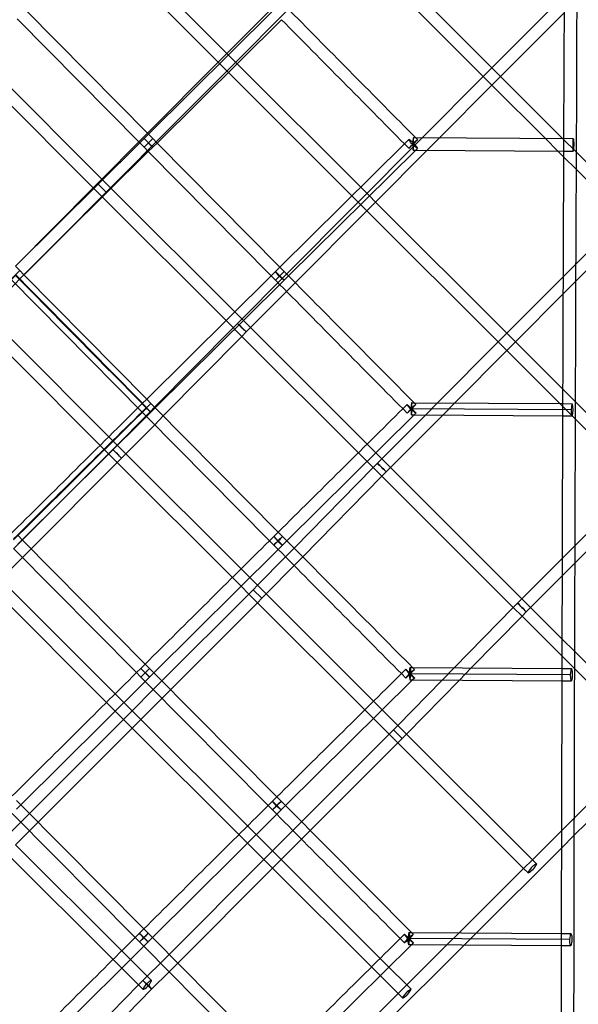
# Model space of a CAD drawing. Units: inches. Extents: x 689 to 1527, y -490 to 333.
# Drawn here: x 1242 to 1278, y 5 to 68 of the extents above; entities that cross this region are included whole.
import ezdxf

# ---------------------------------------------------------------- set-up
doc = ezdxf.new("R2010")
doc.units = ezdxf.units.IN
doc.header["$LTSCALE"] = 500
doc.header["$MEASUREMENT"] = 0
doc.layers.add('Make2D', color=7, linetype='Continuous', true_color=0x000000)

msp = doc.modelspace()

# ---------------------------------------------------------------- linework, layer by layer
at = {"layer": 'Make2D', "color": 18, "lineweight": -3, "true_color": 0x000000}
for p, q in [((1276.8347, 60.8355), (1276.9085, 77.0273)), ((1247.392, 74.1137), (1255.2171, 66.2978)), ((1246.8328, 73.5599), (1254.6613, 65.7407)), ((1263.9489, 73.6386), (1272.218, 65.3814)), ((1263.389, 73.0854), (1271.6623, 64.8241)), ((1272.2181, 65.3815), (1276.8751, 70.0472)), ((1242.3149, 69.0847), (1250.1776, 61.1243)), ((1258.1659, 69.0287), (1250.1776, 61.1243)), ((1255.2172, 66.2979), (1258.0546, 69.1413)), ((1276.8701, 68.9281), (1272.775, 64.8254)), ((1249.6185, 60.5706), (1241.7559, 68.5309)), ((1258.7195, 68.4694), (1250.7309, 60.5647)), ((1254.6612, 65.7408), (1255.2172, 66.2979)), ((1255.2171, 66.2978), (1255.8674, 65.6484)), ((1239.3194, 66.1159), (1247.2347, 58.2098)), ((1250.1164, 61.1865), (1254.6612, 65.7408)), ((1254.6613, 65.7407), (1255.3079, 65.0949)), ((1255.8674, 65.6484), (1263.7957, 57.7312)), ((1238.7605, 65.5619), (1246.6351, 57.6963)), ((1255.3079, 65.0949), (1263.2359, 57.178)), ((1271.6622, 64.8242), (1272.2181, 65.3815)), ((1272.218, 65.3814), (1272.7749, 64.8253)), ((1267.7455, 60.8949), (1271.6622, 64.8242)), ((1271.6623, 64.8241), (1272.2191, 64.2681)), ((1272.775, 64.8254), (1272.2191, 64.2681)), ((1272.7749, 64.8253), (1276.7706, 60.8359)), ((1272.2191, 64.2681), (1268.8495, 60.8877)), ((1272.2191, 64.2681), (1275.6494, 60.8432)), ((1247.1903, 58.2541), (1249.5604, 60.6293)), ((1249.5604, 60.6293), (1250.1164, 61.1865)), ((1249.8973, 60.8468), (1249.6184, 60.5706)), ((1249.8942, 60.2917), (1250.4539, 60.8447)), ((1250.1776, 61.1243), (1249.8973, 60.8468)), ((1250.4509, 60.2876), (1249.8973, 60.8468)), ((1249.8977, 60.8473), (1250.4489, 60.3)), ((1250.4549, 60.8436), (1249.9101, 60.2942)), ((1250.1776, 61.1243), (1250.4544, 60.8443)), ((1250.4548, 60.8437), (1250.4543, 60.8444)), ((1250.4548, 60.8437), (1250.4549, 60.8436)), ((1250.4548, 60.8437), (1250.4551, 60.8434)), ((1250.4552, 60.8435), (1250.7309, 60.5647)), ((1259.0439, 52.1652), (1267.7455, 60.8949)), ((1266.8857, 60.7843), (1266.6061, 60.5081)), ((1266.8865, 60.7851), (1266.8857, 60.7843)), ((1267.1655, 60.8986), (1267.1209, 60.4741)), ((1277.4317, 60.8316), (1267.1655, 60.8986)), ((1267.2051, 60.5052), (1267.174, 60.8904)), ((1267.328, 60.8976), (1267.4424, 60.7822)), ((1268.8495, 60.8877), (1268.0701, 60.1058)), ((1275.6494, 60.8432), (1276.4429, 60.051)), ((1276.7706, 60.8359), (1277.6185, 59.9894)), ((1276.8314, 60.0485), (1276.8347, 60.8355)), ((1277.4266, 60.0446), (1277.4294, 60.831)), ((1277.4294, 60.831), (1277.4317, 60.8316)), ((1277.4402, 60.8234), (1277.4712, 60.4382)), ((1249.6184, 60.5706), (1241.6412, 52.6664)), ((1250.1717, 60.011), (1242.1942, 52.1066)), ((1249.8953, 60.2906), (1249.6185, 60.5706)), ((1250.1717, 60.011), (1249.8953, 60.2906)), ((1250.4514, 60.288), (1250.1717, 60.011)), ((1258.0502, 52.05), (1250.1717, 60.011)), ((1250.4509, 60.2876), (1250.4515, 60.2881)), ((1250.7309, 60.5647), (1250.4514, 60.288)), ((1250.7309, 60.5647), (1258.6096, 52.6034)), ((1266.6061, 60.5081), (1258.6097, 52.6035)), ((1267.3236, 60.1107), (1259.1634, 52.0444)), ((1268.0701, 60.1058), (1264.7516, 56.7767)), ((1266.8837, 60.2281), (1266.6061, 60.508)), ((1267.1209, 60.4741), (1267.152, 60.1198)), ((1267.121, 60.4589), (1267.1285, 60.4663)), ((1267.1605, 60.1116), (1267.1628, 60.1122)), ((1267.1605, 60.1116), (1267.3237, 60.1106)), ((1267.1628, 60.1122), (1267.2051, 60.5052)), ((1267.4395, 60.2252), (1267.3236, 60.1107)), ((1267.3237, 60.1106), (1276.8315, 60.0485)), ((1267.4402, 60.226), (1267.4395, 60.2252)), ((1276.4429, 60.051), (1276.8298, 59.6648)), ((1276.8315, 60.0485), (1277.4266, 60.0446)), ((1277.4712, 60.4382), (1277.4266, 60.0446)), ((1277.6185, 59.9894), (1281.1928, 56.4212)), ((1276.8298, 59.6648), (1277.614, 58.8819)), ((1277.614, 58.8819), (1280.6373, 55.8637)), ((1246.9118, 57.9751), (1247.1903, 58.2541)), ((1247.2347, 58.2098), (1247.7915, 57.6537)), ((1246.6351, 57.6963), (1241.642, 52.6656)), ((1246.9118, 57.9751), (1246.6351, 57.6963)), ((1246.6351, 57.6963), (1247.2324, 57.0998)), ((1247.4697, 57.4199), (1246.9118, 57.9751)), ((1246.9118, 57.9751), (1246.9119, 57.9751)), ((1246.9119, 57.9751), (1247.4697, 57.4199)), ((1247.7915, 57.6537), (1255.7159, 49.7402)), ((1263.7957, 57.7312), (1264.3525, 57.1752)), ((1247.192, 57.1402), (1242.309, 52.2204)), ((1247.192, 57.1402), (1247.4697, 57.4199)), ((1247.2324, 57.0998), (1255.1565, 49.1866)), ((1263.2359, 57.178), (1264.196, 56.2193)), ((1264.3526, 57.1752), (1264.7516, 56.7767)), ((1264.1962, 56.2194), (1259.5978, 51.6061)), ((1264.196, 56.2193), (1272.6185, 47.8105)), ((1264.7516, 56.7767), (1264.1962, 56.2194)), ((1264.7516, 56.7767), (1273.1737, 48.3682)), ((1277.5901, 52.804), (1280.6374, 55.8638)), ((1281.1942, 55.3077), (1277.5858, 51.6843)), ((1241.3805, 51.8375), (1241.9181, 52.386)), ((1241.6411, 52.6664), (1241.9181, 52.386)), ((1241.9181, 52.386), (1242.1942, 52.1066)), ((1241.9189, 52.3849), (1241.9181, 52.386)), ((1258.6097, 52.6035), (1258.3295, 52.3263)), ((1258.6096, 52.6034), (1258.8863, 52.3242)), ((1276.7995, 52.01), (1277.5901, 52.804)), ((1242.1951, 52.1057), (1239.7356, 49.6276)), ((1249.7837, 43.312), (1241.3592, 51.832)), ((1242.1942, 52.1066), (1241.9152, 51.83)), ((1242.1942, 52.1066), (1250.0658, 44.1457)), ((1242.309, 52.2204), (1242.1951, 52.1057)), ((1258.0503, 52.0501), (1250.0659, 44.1457)), ((1255.8938, 49.0048), (1259.0438, 52.1651)), ((1258.3274, 51.7701), (1258.0502, 52.05)), ((1258.3295, 52.3263), (1258.0503, 52.0501)), ((1258.3271, 51.7704), (1258.886, 52.3243)), ((1258.3299, 51.7709), (1258.3274, 51.7701)), ((1258.57, 52.0303), (1258.3295, 52.3263)), ((1258.8864, 52.324), (1258.3299, 51.7709)), ((1258.33, 52.327), (1258.331, 52.3277)), ((1258.331, 52.3277), (1258.3306, 52.3275)), ((1258.884, 51.7681), (1258.331, 52.3277)), ((1258.5894, 52.0106), (1258.57, 52.0303)), ((1258.8825, 51.7668), (1258.5894, 52.0106)), ((1258.8835, 51.7675), (1258.6041, 51.4911)), ((1258.8825, 51.7668), (1258.8836, 51.7676)), ((1259.1634, 52.0444), (1258.8835, 51.7675)), ((1258.8865, 52.3239), (1259.1634, 52.0444)), ((1273.1738, 48.3683), (1276.7995, 52.01)), ((1258.6041, 51.4911), (1250.6194, 43.5865)), ((1259.5978, 51.6061), (1259.0422, 51.0487)), ((1277.5857, 51.6842), (1276.7953, 50.8903)), ((1259.0422, 51.0487), (1256.7294, 48.7284)), ((1276.7953, 50.8903), (1273.7307, 47.8122)), ((1239.1582, 50.2042), (1248.7324, 40.6422)), ((1238.5995, 49.65), (1248.1775, 40.0842)), ((1255.7159, 49.7402), (1256.7292, 48.7284)), ((1255.6179, 48.7258), (1250.578, 43.6283)), ((1255.1565, 49.1866), (1256.1749, 48.1697)), ((1255.8938, 49.0048), (1255.6181, 48.7259)), ((1256.7294, 48.7284), (1256.4523, 48.4504)), ((1256.7293, 48.7283), (1264.207, 41.2626)), ((1251.1316, 43.0689), (1256.1751, 48.17)), ((1256.1749, 48.1697), (1263.6473, 40.7092)), ((1256.1751, 48.17), (1256.4523, 48.4504)), ((1272.6185, 47.8105), (1273.1738, 48.3683)), ((1273.1737, 48.3682), (1273.7307, 47.8122)), ((1268.7342, 43.9092), (1272.6185, 47.8105)), ((1272.6185, 47.8105), (1273.1754, 47.2545)), ((1273.7307, 47.8122), (1273.1755, 47.2546)), ((1273.7307, 47.8122), (1276.7733, 44.775)), ((1273.1755, 47.2546), (1269.8375, 43.9019)), ((1273.1754, 47.2545), (1276.5781, 43.8579)), ((1276.7733, 44.775), (1277.558, 43.9917)), ((1249.7831, 43.3127), (1250.3352, 43.8643)), ((1250.0659, 44.1457), (1249.7858, 43.8682)), ((1250.0314, 43.5865), (1249.7858, 43.8682)), ((1249.7865, 43.869), (1249.7861, 43.8687)), ((1249.7865, 43.869), (1250.3382, 43.3179)), ((1249.7908, 43.3139), (1250.3429, 43.8656)), ((1250.0619, 43.5557), (1250.0314, 43.5865)), ((1250.3396, 43.3093), (1250.0619, 43.5557)), ((1250.0658, 44.1457), (1250.3427, 43.8659)), ((1250.5779, 43.6283), (1250.2927, 43.3398)), ((1250.3423, 43.8662), (1250.3352, 43.8643)), ((1250.6194, 43.5865), (1250.34, 43.3096)), ((1250.3426, 43.866), (1250.3429, 43.8656)), ((1250.3428, 43.8658), (1250.3429, 43.8656)), ((1250.343, 43.8656), (1250.6194, 43.5864)), ((1250.6194, 43.5864), (1258.5071, 35.6247)), ((1266.7801, 43.8057), (1266.5004, 43.5293)), ((1267.3367, 43.8036), (1266.7782, 43.2493)), ((1266.7801, 43.8057), (1266.7824, 43.8076)), ((1267.017, 43.4979), (1266.7801, 43.8057)), ((1266.7824, 43.8076), (1267.3277, 43.2782)), ((1267.0571, 43.9193), (1267.0108, 43.5265)), ((1267.06, 43.92), (1267.0571, 43.9193)), ((1267.06, 43.92), (1267.2223, 43.919)), ((1267.104, 43.5266), (1267.0703, 43.9101)), ((1267.2223, 43.919), (1276.7702, 43.8566)), ((1267.2223, 43.9189), (1267.3366, 43.8039)), ((1267.9557, 43.1272), (1268.7342, 43.9092)), ((1269.8375, 43.9019), (1269.0591, 43.1201)), ((1276.5781, 43.8579), (1276.9753, 43.4614)), ((1276.7675, 43.0697), (1276.7702, 43.8566)), ((1276.7702, 43.8566), (1277.3676, 43.8527)), ((1277.3184, 43.4592), (1277.3676, 43.8527)), ((1277.3676, 43.8527), (1277.4116, 43.4593)), ((1277.558, 43.9917), (1282.1541, 39.4043)), ((1250.0604, 43.0326), (1242.0877, 35.1283)), ((1250.2927, 43.3398), (1247.8983, 40.9179)), ((1249.7837, 43.312), (1249.7831, 43.3127)), ((1249.7908, 43.3139), (1249.7837, 43.312)), ((1250.0603, 43.0326), (1249.7837, 43.312)), ((1257.9478, 35.0712), (1250.0603, 43.0326)), ((1250.34, 43.3096), (1250.0604, 43.0326)), ((1250.3382, 43.3179), (1250.3403, 43.31)), ((1250.3396, 43.3093), (1250.3402, 43.31)), ((1250.3399, 43.3096), (1250.34, 43.3098)), ((1250.5784, 42.5094), (1251.1316, 43.0689)), ((1267.218, 43.132), (1259.0613, 35.0661)), ((1265.156, 40.3152), (1267.9557, 43.1272)), ((1269.0591, 43.1201), (1265.7131, 39.7593)), ((1277.3184, 43.4592), (1267.0108, 43.5265)), ((1267.0108, 43.5265), (1267.0109, 43.4691)), ((1267.0109, 43.4691), (1267.0549, 43.1331)), ((1267.0284, 43.4864), (1267.017, 43.4979)), ((1267.0457, 43.5264), (1267.0171, 43.4979)), ((1267.3324, 43.2455), (1267.0284, 43.4864)), ((1267.0549, 43.1331), (1267.104, 43.5259)), ((1267.0549, 43.1331), (1267.2177, 43.132)), ((1267.2177, 43.132), (1276.7677, 43.0696)), ((1267.334, 43.2466), (1267.218, 43.1321)), ((1267.334, 43.2466), (1267.3324, 43.2455)), ((1267.3346, 43.2474), (1267.334, 43.2466)), ((1276.7187, 26.8776), (1276.7675, 43.0697)), ((1276.7677, 43.0696), (1277.3625, 43.0657)), ((1276.9753, 43.4614), (1277.5543, 42.8835)), ((1277.3521, 43.0757), (1277.3461, 43.0913)), ((1277.3653, 43.0664), (1277.3625, 43.0657)), ((1277.4116, 43.4593), (1277.3653, 43.0664)), ((1248.7326, 40.6424), (1250.5784, 42.5094)), ((1277.5543, 42.8835), (1281.5992, 38.8463)), ((1264.207, 41.2626), (1264.764, 40.7065)), ((1247.6207, 40.6403), (1244.6489, 37.6687)), ((1247.8981, 40.9178), (1247.6207, 40.6403)), ((1247.9131, 40.9048), (1247.8983, 40.9179)), ((1248.4565, 40.3631), (1248.7326, 40.6424)), ((1248.7324, 40.6422), (1256.122, 33.2637)), ((1263.6473, 40.7092), (1264.2042, 40.1533)), ((1264.764, 40.7065), (1265.1561, 40.3151)), ((1242.6515, 34.5584), (1248.1776, 40.0842)), ((1248.1775, 40.0842), (1255.5628, 32.71)), ((1248.1776, 40.0842), (1248.4563, 40.363)), ((1248.4563, 40.363), (1248.4563, 40.3632)), ((1264.2042, 40.1533), (1264.6022, 39.7559)), ((1264.8771, 40.0351), (1264.6023, 39.756)), ((1264.8772, 40.0352), (1265.156, 40.3152)), ((1265.1561, 40.3151), (1265.713, 39.7592)), ((1264.6023, 39.756), (1259.5239, 34.5997)), ((1260.0782, 34.0409), (1265.1594, 39.2001)), ((1264.6022, 39.7559), (1265.1592, 39.1999)), ((1265.1592, 39.1999), (1273.5881, 30.7867)), ((1265.1594, 39.2001), (1265.4365, 39.4814)), ((1265.7131, 39.7593), (1265.4366, 39.4815)), ((1265.713, 39.7592), (1274.1411, 31.3466)), ((1277.5285, 34.7529), (1281.5992, 38.8463)), ((1282.1563, 38.2904), (1277.5252, 33.6335)), ((1244.6487, 37.6685), (1242.098, 35.1178)), ((1241.8114, 35.4076), (1242.0877, 35.1282)), ((1258.2272, 35.3477), (1257.9479, 35.0713)), ((1258.5071, 35.6247), (1258.2272, 35.3477)), ((1258.2272, 35.3477), (1258.4781, 35.0472)), ((1258.2276, 35.3483), (1258.2284, 35.3488)), ((1258.7817, 34.7895), (1258.2284, 35.3488)), ((1258.5073, 35.6246), (1258.7838, 35.3457)), ((1258.7837, 35.3456), (1258.7837, 35.3457)), ((1258.7838, 35.3457), (1259.0612, 35.066)), ((1242.098, 35.1178), (1241.5416, 34.5614)), ((1242.0877, 35.1283), (1241.8088, 34.8515)), ((1242.0877, 35.1282), (1249.9678, 27.1669)), ((1258.2252, 34.7915), (1257.9478, 35.0712)), ((1258.2252, 34.7915), (1258.2252, 34.7915)), ((1258.5019, 34.5124), (1258.2253, 34.7914)), ((1258.4829, 35.0424), (1258.7805, 34.7884)), ((1258.7813, 34.7889), (1258.502, 34.5125)), ((1258.7813, 34.7889), (1258.7805, 34.7884)), ((1259.0613, 35.0661), (1258.7813, 34.7889)), ((1276.7387, 33.9588), (1277.5285, 34.7529)), ((1249.409, 26.6129), (1241.5291, 34.574)), ((1242.0951, 34.0019), (1242.6515, 34.5584)), ((1258.502, 34.5125), (1250.5217, 26.608)), ((1259.5238, 34.5996), (1258.9717, 34.0391)), ((1240.6951, 32.6019), (1242.0951, 34.0019)), ((1258.9717, 34.0391), (1257.1739, 32.2136)), ((1257.7309, 31.6576), (1259.5259, 33.4802)), ((1259.5259, 33.4802), (1260.0781, 34.0409)), ((1274.1412, 31.3467), (1276.7387, 33.9588)), ((1277.5252, 33.6335), (1276.7353, 32.8393)), ((1256.122, 33.2637), (1256.6788, 32.7078)), ((1276.7353, 32.8393), (1274.6983, 30.7908)), ((1240.695, 32.6018), (1248.0463, 25.2619)), ((1255.5628, 32.71), (1256.1196, 32.1541)), ((1256.6788, 32.7078), (1257.1739, 32.2136)), ((1257.1739, 32.2136), (1256.8969, 31.9324)), ((1257.1739, 32.2136), (1257.7308, 31.6575)), ((1240.1385, 32.0453), (1247.4875, 24.7078)), ((1256.6194, 31.6549), (1251.0447, 26.0801)), ((1256.1197, 32.1539), (1256.6195, 31.6549)), ((1256.6195, 31.6549), (1257.1764, 31.0989)), ((1256.8969, 31.9324), (1256.6196, 31.6551)), ((1256.8969, 31.9324), (1256.8971, 31.9313)), ((1257.4555, 31.378), (1256.8969, 31.9324)), ((1256.8971, 31.9313), (1257.4555, 31.378)), ((1257.4555, 31.378), (1257.7309, 31.6576)), ((1257.7308, 31.6575), (1264.6188, 24.7816)), ((1251.5987, 25.5211), (1257.1765, 31.099)), ((1257.1764, 31.0989), (1264.0592, 24.2282)), ((1257.1765, 31.099), (1257.4555, 31.378)), ((1273.8622, 31.0661), (1273.5882, 30.7868)), ((1273.8622, 31.0661), (1274.1412, 31.3467)), ((1274.1411, 31.3466), (1274.698, 30.7908)), ((1273.588, 30.7866), (1269.7973, 26.9229)), ((1273.5881, 30.7867), (1274.145, 30.2309)), ((1274.4221, 30.5131), (1274.1451, 30.2308)), ((1274.4221, 30.5131), (1274.4221, 30.5132)), ((1274.6983, 30.7908), (1274.4222, 30.5132)), ((1274.6982, 30.7907), (1276.7238, 28.7691)), ((1274.1451, 30.2308), (1270.8928, 26.9157)), ((1274.1452, 30.2307), (1276.7208, 27.6602)), ((1276.7238, 28.7691), (1277.5091, 27.9854)), ((1277.5091, 27.9854), (1282.8659, 22.6401)), ((1249.9679, 27.1671), (1249.688, 26.8896)), ((1249.9678, 27.1669), (1250.2448, 26.8874)), ((1276.7208, 27.6602), (1277.5062, 26.8765)), ((1249.688, 26.8896), (1249.409, 26.6129)), ((1249.686, 26.3334), (1249.409, 26.6129)), ((1249.6855, 26.3339), (1250.2423, 26.8869)), ((1249.6882, 26.8899), (1249.688, 26.8896)), ((1250.242, 26.3308), (1249.688, 26.8896)), ((1249.6882, 26.334), (1250.2448, 26.8874)), ((1250.2412, 26.3359), (1249.6884, 26.8901)), ((1250.2445, 26.8875), (1250.2423, 26.8869)), ((1250.5217, 26.608), (1250.2423, 26.331)), ((1250.245, 26.8872), (1250.5215, 26.6081)), ((1250.5217, 26.6079), (1258.418, 18.6458)), ((1266.6855, 26.2707), (1266.4076, 26.5502)), ((1266.6875, 26.8269), (1266.4078, 26.5504)), ((1266.6855, 26.2707), (1266.9136, 26.5239)), ((1266.6875, 26.8269), (1266.6882, 26.8277)), ((1266.919, 26.5293), (1266.6875, 26.8269)), ((1266.6882, 26.8277), (1267.2358, 26.2958)), ((1277.2627, 26.4801), (1266.9136, 26.5477)), ((1266.9136, 26.5477), (1266.9141, 26.4709)), ((1266.9136, 26.5239), (1266.9373, 26.5477)), ((1266.9916, 26.5473), (1266.9142, 26.471)), ((1266.9459, 26.502), (1266.919, 26.5293)), ((1266.9657, 26.1552), (1267.0159, 26.5479)), ((1266.9674, 26.9413), (1267.1297, 26.9402)), ((1267.0161, 26.5718), (1266.9916, 26.5473)), ((1267.0159, 26.5479), (1267.0155, 26.6247)), ((1267.2441, 26.8249), (1267.0161, 26.5718)), ((1267.1295, 26.9402), (1267.2439, 26.8252)), ((1267.1297, 26.9402), (1276.7188, 26.8776)), ((1267.2386, 26.8241), (1267.2439, 26.8252)), ((1267.2439, 26.8252), (1267.2441, 26.8249)), ((1269.7973, 26.9229), (1269.0301, 26.1409)), ((1270.8928, 26.9157), (1270.1256, 26.1337)), ((1276.7167, 26.0906), (1276.7187, 26.8776)), ((1276.7188, 26.8776), (1277.3164, 26.8737)), ((1277.2627, 26.4801), (1277.3164, 26.8737)), ((1277.5062, 26.8765), (1282.3082, 22.0848)), ((1249.9629, 26.054), (1241.9957, 18.1498)), ((1249.686, 26.3334), (1249.6882, 26.334)), ((1249.9628, 26.0539), (1249.686, 26.3334)), ((1257.8588, 18.0922), (1249.9628, 26.0539)), ((1250.2423, 26.331), (1249.9629, 26.054)), ((1250.2425, 26.3313), (1250.2412, 26.3359)), ((1250.2423, 26.331), (1250.242, 26.3308)), ((1250.2425, 26.3313), (1250.2423, 26.331)), ((1251.0447, 26.0801), (1250.4883, 25.5237)), ((1267.1253, 26.1531), (1258.9725, 18.0875)), ((1269.0301, 26.1409), (1266.174, 23.2296)), ((1266.6855, 26.2706), (1266.6855, 26.2707)), ((1266.691, 26.2715), (1266.6857, 26.2704)), ((1270.1256, 26.1337), (1266.7311, 22.6737)), ((1266.9141, 26.4709), (1266.9498, 26.1662)), ((1267.24, 26.2669), (1266.9459, 26.502)), ((1266.9623, 26.1543), (1266.9657, 26.1552)), ((1266.9623, 26.1543), (1267.1255, 26.1532)), ((1267.2414, 26.2679), (1267.1255, 26.1533)), ((1267.1255, 26.1532), (1276.7167, 26.0906)), ((1267.242, 26.2687), (1267.24, 26.2669)), ((1276.6803, 9.8984), (1276.7167, 26.0906)), ((1276.7167, 26.0906), (1277.3113, 26.0867)), ((1277.2989, 26.0986), (1277.2627, 26.4801)), ((1248.0463, 25.2619), (1248.6032, 24.706)), ((1250.4883, 25.5237), (1249.1375, 24.1729)), ((1251.0422, 24.9647), (1251.5987, 25.5211)), ((1247.4875, 24.7078), (1248.0445, 24.1518)), ((1248.6032, 24.706), (1249.1374, 24.1728)), ((1249.6944, 23.6167), (1251.0422, 24.9647)), ((1264.6188, 24.7816), (1265.1757, 24.2257)), ((1248.0445, 24.1518), (1248.5809, 23.6162)), ((1249.1375, 24.1729), (1248.5809, 23.6163)), ((1249.1374, 24.1728), (1249.6944, 23.6167)), ((1264.0592, 24.2282), (1264.6161, 23.6723)), ((1265.1757, 24.2257), (1266.174, 23.2295)), ((1248.5809, 23.6163), (1242.5525, 17.5875)), ((1248.5809, 23.6162), (1249.1379, 23.0602)), ((1249.138, 23.0603), (1249.6944, 23.6167)), ((1249.6944, 23.6167), (1256.5389, 16.7849)), ((1264.6161, 23.6723), (1265.6201, 22.6704)), ((1243.1062, 17.0282), (1249.138, 23.0603)), ((1249.1379, 23.0602), (1255.9798, 16.231)), ((1265.8973, 22.9475), (1265.6201, 22.6703)), ((1265.8972, 22.9475), (1266.4562, 22.3935)), ((1266.4564, 22.3937), (1265.8973, 22.9475)), ((1266.174, 23.2296), (1265.8974, 22.9477)), ((1266.174, 23.2295), (1266.7312, 22.6736)), ((1265.6201, 22.6703), (1260.0013, 17.0513)), ((1260.5559, 16.4929), (1266.1773, 22.1146)), ((1265.6201, 22.6704), (1266.1773, 22.1146)), ((1266.1773, 22.1146), (1266.4564, 22.3937)), ((1266.1773, 22.1146), (1274.251, 14.0626)), ((1266.4562, 22.3936), (1266.4564, 22.3937)), ((1266.7311, 22.6737), (1266.4564, 22.3937)), ((1266.7312, 22.6736), (1274.8087, 14.6179)), ((1282.8767, 21.5402), (1277.4805, 16.1676)), ((1282.3084, 22.0849), (1277.4829, 17.2806)), ((1241.7196, 18.4286), (1241.9956, 18.1497)), ((1258.1383, 18.3689), (1257.8589, 18.0923)), ((1258.418, 18.6459), (1258.1383, 18.3689)), ((1258.1387, 18.3694), (1258.1383, 18.3689)), ((1258.3904, 18.0742), (1258.1383, 18.3689)), ((1258.1392, 18.3698), (1258.1387, 18.3694)), ((1258.69, 17.8218), (1258.1392, 18.3698)), ((1258.418, 18.6458), (1258.6948, 18.3671)), ((1258.6948, 18.367), (1258.6942, 18.3669)), ((1258.6948, 18.367), (1258.9724, 18.0874)), ((1241.9957, 18.1498), (1241.7169, 17.873)), ((1241.9956, 18.1497), (1249.8838, 10.188)), ((1258.1363, 17.8127), (1257.8588, 18.0922)), ((1258.1363, 17.8127), (1258.1365, 17.8125)), ((1258.1363, 17.8125), (1258.1363, 17.8125)), ((1258.1369, 17.8127), (1258.1364, 17.8125)), ((1258.4131, 17.5339), (1258.1364, 17.8125)), ((1258.3997, 18.0647), (1258.3904, 18.0742)), ((1258.6919, 17.8098), (1258.3997, 18.0647)), ((1258.6924, 17.8102), (1258.4134, 17.5339)), ((1258.6919, 17.8098), (1258.6928, 17.8107)), ((1258.9725, 18.0875), (1258.6924, 17.8102)), ((1258.9724, 18.0874), (1267.0498, 9.9613)), ((1249.3251, 9.6339), (1241.4372, 17.5953)), ((1242.5525, 17.5875), (1241.996, 17.0309)), ((1258.4134, 17.5339), (1250.4379, 9.6293)), ((1258.4132, 17.5338), (1258.4133, 17.5339)), ((1260.0013, 17.0513), (1259.4449, 16.4949)), ((1277.4829, 17.2806), (1276.6938, 16.4948)), ((1241.996, 17.0309), (1241.0997, 16.1345)), ((1241.6567, 15.5785), (1242.5498, 16.4717)), ((1242.5498, 16.4717), (1243.1062, 17.0282)), ((1256.5389, 16.7849), (1257.0959, 16.229)), ((1259.4449, 16.4949), (1258.1388, 15.1886)), ((1259.9995, 15.9364), (1260.5559, 16.4929)), ((1276.6938, 16.4948), (1274.8087, 14.6179)), ((1255.9798, 16.231), (1256.5368, 15.6752)), ((1257.0959, 16.229), (1258.1387, 15.1885)), ((1258.6959, 14.6328), (1259.9995, 15.9364)), ((1277.4804, 16.1675), (1276.6914, 15.3819)), ((1241.6566, 15.5784), (1248.4664, 8.7819)), ((1256.5368, 15.6752), (1257.5822, 14.632)), ((1258.1388, 15.1886), (1257.5823, 14.6321)), ((1258.1387, 15.1885), (1258.6958, 14.6326)), ((1276.6914, 15.3819), (1271.22, 9.9341)), ((1241.1003, 15.0218), (1247.9077, 8.2276)), ((1257.5823, 14.6321), (1251.5048, 8.5539)), ((1257.5822, 14.632), (1258.1393, 14.0761)), ((1258.1393, 14.0761), (1258.6959, 14.6328)), ((1258.6958, 14.6326), (1265.0435, 8.3007)), ((1274.8087, 14.6179), (1274.251, 14.0626)), ((1274.8087, 14.6179), (1275.0863, 14.341)), ((1252.059, 7.9951), (1258.1393, 14.0761)), ((1258.1393, 14.0761), (1264.484, 7.7473)), ((1274.251, 14.0626), (1270.112, 9.9413)), ((1274.251, 14.0626), (1274.5307, 13.7836)), ((1275.0862, 14.3412), (1275.024, 14.33)), ((1275.089, 14.3374), (1275.0862, 14.3412)), ((1249.8838, 10.188), (1249.6043, 9.9108)), ((1249.8838, 10.188), (1250.1608, 9.9087)), ((1249.6021, 9.3545), (1249.3251, 9.6339)), ((1249.6042, 9.9107), (1249.3252, 9.6339)), ((1249.6042, 9.9108), (1249.6042, 9.9107)), ((1249.6044, 9.911), (1250.1581, 9.3544)), ((1250.4379, 9.6293), (1250.1585, 9.3522)), ((1250.1606, 9.9086), (1250.1607, 9.9087)), ((1250.1608, 9.9087), (1250.4377, 9.6295)), ((1250.4379, 9.6293), (1258.3424, 1.6668)), ((1266.6057, 9.292), (1266.3279, 9.5711)), ((1266.6079, 9.848), (1266.328, 9.5712)), ((1266.6059, 9.2918), (1266.8295, 9.5555)), ((1266.8295, 9.5657), (1266.6079, 9.848)), ((1266.6079, 9.848), (1267.157, 9.313)), ((1266.8837, 9.9613), (1266.8295, 9.5688)), ((1277.2201, 9.5009), (1266.8295, 9.5688)), ((1266.8295, 9.5688), (1266.8295, 9.5555)), ((1266.8345, 9.5605), (1266.8295, 9.5657)), ((1266.8296, 9.5556), (1266.8346, 9.5606)), ((1267.1619, 9.2891), (1266.8345, 9.5605)), ((1266.8346, 9.5606), (1266.8427, 9.5689)), ((1266.8427, 9.5689), (1267.1641, 9.8465)), ((1266.8878, 9.9624), (1267.0498, 9.9613)), ((1266.9359, 9.5772), (1266.927, 9.5683)), ((1267.1645, 9.846), (1266.9359, 9.5772)), ((1266.9379, 9.4585), (1266.9409, 9.5689)), ((1267.0498, 9.9613), (1267.1641, 9.8465)), ((1267.0498, 9.9613), (1276.6804, 9.8984)), ((1267.1641, 9.8465), (1267.1645, 9.846)), ((1270.112, 9.9413), (1269.3268, 9.1596)), ((1271.22, 9.9341), (1270.4349, 9.1522)), ((1276.6789, 9.1114), (1276.6803, 9.8984)), ((1276.6804, 9.8984), (1277.2783, 9.8945)), ((1277.2201, 9.5009), (1277.2783, 9.8945)), ((1249.8793, 9.0752), (1241.9183, 1.1711)), ((1249.8792, 9.0751), (1249.6023, 9.3543)), ((1257.7834, 1.1129), (1249.8792, 9.0751)), ((1250.1585, 9.3521), (1249.8793, 9.0752)), ((1250.1587, 9.3525), (1250.1581, 9.3544)), ((1250.1584, 9.3521), (1250.1585, 9.3522)), ((1250.1585, 9.3523), (1250.1585, 9.3523)), ((1267.0459, 9.1744), (1258.8971, 1.1087)), ((1270.4349, 9.1522), (1260.6184, -0.6228)), ((1266.6059, 9.2918), (1266.6058, 9.2919)), ((1266.6063, 9.2913), (1266.6059, 9.2918)), ((1269.3267, 9.1594), (1266.7526, 6.5962)), ((1267.0457, 9.1743), (1266.8826, 9.1754)), ((1266.8827, 9.1754), (1266.9379, 9.4585)), ((1276.6789, 9.1114), (1267.0457, 9.1743)), ((1267.1619, 9.2891), (1267.0459, 9.1745)), ((1267.1624, 9.2898), (1267.1619, 9.2891)), ((1276.6549, -7.081), (1276.6789, 9.1114)), ((1277.2732, 9.1075), (1276.6789, 9.1114)), ((1277.2732, 9.1075), (1277.2732, 9.1075)), ((1247.9077, 8.2276), (1248.4648, 7.6717)), ((1248.4664, 8.7819), (1249.0234, 8.226)), ((1249.0234, 8.226), (1250.1014, 7.1503)), ((1251.5048, 8.5539), (1250.9483, 7.9973)), ((1265.0435, 8.3007), (1265.6007, 7.745)), ((1248.4648, 7.6717), (1249.5466, 6.5922)), ((1250.9483, 7.9973), (1250.1015, 7.1504)), ((1251.5027, 7.4387), (1252.059, 7.9951)), ((1264.484, 7.7473), (1265.0412, 7.1916)), ((1265.6007, 7.745), (1266.7525, 6.5963)), ((1250.1015, 7.1504), (1249.8227, 6.8715)), ((1250.1014, 7.1503), (1250.3797, 6.8726)), ((1250.3809, 6.3167), (1251.5027, 7.4387)), ((1265.0412, 7.1916), (1266.1949, 6.0409)), ((1249.5466, 6.5922), (1243.0553, 0.0236)), ((1250.3808, 6.3167), (1243.6094, -0.5353)), ((1249.5466, 6.5922), (1249.824, 6.3154)), ((1249.8227, 6.8715), (1249.5467, 6.5923)), ((1249.8239, 6.8724), (1249.8227, 6.8715)), ((1249.8227, 6.8715), (1250.3808, 6.3167)), ((1250.1852, 6.5685), (1249.8239, 6.8724)), ((1249.824, 6.3154), (1249.8923, 6.3274)), ((1250.3796, 6.8728), (1250.3112, 6.8608)), ((1250.3827, 6.8686), (1250.3796, 6.8728)), ((1266.7526, 6.5962), (1266.195, 6.041)), ((1266.7525, 6.5963), (1267.0302, 6.3193)), ((1267.0322, 6.3166), (1267.0301, 6.3194)), ((1266.195, 6.041), (1260.0635, -0.0647)), ((1266.1949, 6.0409), (1266.4746, 5.762)), ((1266.4744, 5.7622), (1266.4746, 5.762))]:
    msp.add_line(p, q, dxfattribs=at)
for points in [[(1250.0623, 43.5599), (1249.5363, 44.0939), (1249.0102, 44.6277), (1248.484, 45.1612), (1247.9579, 45.6945), (1247.4317, 46.2275), (1246.9055, 46.7603), (1246.3792, 47.2929), (1245.8529, 47.8253), (1244.8004, 48.8892), (1243.7479, 49.9521), (1242.6952, 51.0141), (1241.6426, 52.075), (1240.5741, 51.0194), (1239.506, 49.9626), (1238.4386, 48.9046), (1237.3719, 47.8456), (1236.306, 46.7855), (1235.2407, 45.7243), (1234.1763, 44.6622), (1233.1129, 43.5992)], [(1241.644, 52.1334), (1242.6966, 51.0725), (1243.7491, 50.0106), (1244.8018, 48.9476), (1245.8543, 47.8837), (1246.3806, 47.3514), (1246.9069, 46.8188), (1247.433, 46.286), (1247.9592, 45.7529), (1248.4853, 45.2197), (1249.0115, 44.6861), (1249.5376, 44.1524), (1250.0637, 43.6183), (1250.0623, 43.5599), (1248.9932, 42.5104), (1247.9245, 41.4594), (1246.8563, 40.4068), (1245.7888, 39.3528), (1244.722, 38.2974), (1243.6557, 37.2406), (1242.5904, 36.1826), (1241.5259, 35.1235)]]:
    msp.add_lwpolyline(points, dxfattribs=at)
for centre, radius, start, end in [((23357.8313, -31.4447), 22080.4023, 179.53521045, 180.27593706), ((48612.7248, -47198.2448), 66907.1389, 135.041613353, 135.06636021), ((8822.5129, 7553.4377), 10640.4406, 224.69988893, 224.76147459), ((1283.4823, 44.0561), 23.1743, 133.800331, 135.745781), ((1266.1089, 59.4611), 1.5354, 29.878893, 59.575401), ((1257.8043, 70.0402), 13.3642, 314.243176, 316.152118), ((1267.1628, 60.8873), 0.0117, 15.823844, 76.277082), ((1249.8986, 60.3089), 0.0187, 259.689015, 307.750048), ((1250.4369, 60.2909), 0.0151, 350.876907, 37.250553), ((1260.4453, 67.0852), 9.406, 313.196499, 315.212305), ((1267.1632, 60.123), 0.0117, 195.823844, 256.277082), ((8636.6592, 7361.0187), 10385.0156, 224.73268299, 224.79582097), ((12845.1454, -11660.2577), 16475.4038, 134.73253462, 134.77431369), ((2321.2941, -1048.8421), 1530.0341, 134.437836, 134.8872731), ((1271.1345, 39.5391), 5.7111, 131.695426, 135.721035), ((1267.0565, 43.9061), 0.0144, 15.97169, 76.01636), ((1267.3362, 43.8034), 0.000567, 28.459882, 154.379302), ((11581.7206, -10395.498), 14675.7302, 134.65821272, 134.7021014), ((1269.8494, 40.5346), 4.0992, 133.704422, 138.52444), ((1263.7823, 43.5479), 3.3218, 359.619421, 359.632048), ((1263.6592, 56.2103), 21.9606, 224.135893, 226.188475), ((1231.3042, 23.7032), 23.9112, 44.16621, 46.004327), ((1274.8538, 18.5866), 23.2188, 133.797948, 135.739722), ((11739.2661, -10554.687), 14899.6984, 134.70513602, 134.74832754), ((1261.7434, 38.2742), 4.5908, 224.661942, 224.746069), ((8427.8138, 7145.0467), 10096.6747, 224.76416964, 224.8291508), ((1255.8132, 12.23), 26.0877, 44.494258, 46.222573), ((1292.7222, 49.5997), 26.4423, 224.500135, 226.20494), ((11851.4066, -10667.816), 15058.9895, 134.75132497, 134.79402392), ((10617.172, -9433.0585), 13301.1651, 134.66846636, 134.71687966), ((1266.9663, 26.1709), 0.0171, 195.877582, 256.490128), ((1266.8999, 9.5483), 12.0458, 132.938089, 136.679116), ((10765.0915, -9582.4446), 13511.3944, 134.72022366, 134.76783879), ((1258.6783, 17.813), 0.0147, 351.022896, 37.190564), ((1274.0698, 14.8065), 1.1219, 294.257525, 335.283164), ((1275.615, 13.3007), 1.1869, 119.865394, 155.994692), ((10863.1076, -9681.2585), 13650.5754, 134.77114067, 134.81822641), ((1236.2279, 23.3937), 19.3899, 313.61046, 315.935652), ((9661.3717, -8479.8249), 11939.2882, 134.67982697, 134.73374831), ((1267.5281, 9.4595), 0.7052, 172.178783, 203.76015), ((1266.3281, 9.68), 0.6228, 349.72335, 26.854726), ((1250.8599, 5.8802), 1.1237, 119.229779, 157.214326), ((1249.2966, 7.3599), 1.1921, 299.982626, 335.657684), ((1249.2189, 5.5689), 1.3903, 33.632096, 45.969669), ((1250.3594, 6.324), 0.0226, 341.212603, 41.308339), ((1267.601, 5.1944), 1.2616, 116.904286, 153.251716), ((1265.76, 6.9938), 1.4412, 301.949087, 331.971271), ((1266.491, 5.8073), 0.0482, 250.170518, 311.070031)]:
    msp.add_arc(centre, radius, start, end, dxfattribs=at)
at = {"layer": 'Make2D', "color": 18, "lineweight": -3, "true_color": 0x000000, "extrusion": (0, 0, -1)}
for centre, radius, start, end in [((-15301.3567, -13982.6689), 19903.5016, 44.82026123, 45.20263235), ((-8831.416, 7562.2537), 10653.757, 315.23982204, 315.30008974), ((-1268.217, 61.5491), 1.5354, 300.424599, 330.121107), ((-1277.4289, 60.8202), 0.0117, 103.722918, 164.176156), ((-23296.997, -31.2814), 22020.355, 0.1955054, 0.2376361), ((-8646.3264, 7370.6156), 10399.4244, 315.20329278, 315.26941044), ((-1264.1442, 56.7573), 11.3212, 312.798314, 316.78208), ((-1248.2061, 40.7019), 11.3154, 132.796785, 136.782592), ((-1267.2997, 43.2557), 0.0359, 141.209115, 193.372917), ((-1278.9708, 43.3987), 1.6536, 349.286734, 2.095806), ((-1277.3658, 43.0796), 0.0143, 283.621266, 344.151532), ((-1284.492, 59.2846), 27.4824, 313.897735, 315.538549), ((-1245.2777, 19.6846), 28.2541, 133.923693, 135.518919), ((-1242.1551, 51.5505), 23.2188, 224.260278, 226.202052), ((-8438.9004, 7156.0508), 10113.0822, 315.17223225, 315.2358014), ((-1269.1051, 24.4875), 2.9906, 43.542672, 51.382784), ((-1276.5716, 26.582), 0.7999, 158.612436, 187.30638), ((-1265.4414, 27.8941), 2.048, 224.017789, 232.400341), ((-1267.2108, 26.2758), 0.032, 141.377702, 192.815134), ((-1277.3153, 26.1033), 0.0171, 283.509872, 344.122418), ((-1276.5666, 26.3887), 0.8037, 173.461166, 202.074139), ((-1249.9312, 26.6313), 12.0458, 223.320884, 227.061911), ((-8213.459, 6922.8065), 9800.7884, 315.14011755, 315.20575236), ((-1263.6851, -4.2849), 19.6053, 44.082984, 46.382875), ((-1252.1219, 11.9922), 3.2667, 313.579008, 320.418011), ((-1258.8236, 18.502), 12.6078, 315.212593, 315.24829), ((-1252.2197, 11.8119), 3.2093, 309.96182, 316.923888), ((-1265.8642, 10.4781), 1.3991, 220.562369, 237.983629), ((-1277.9555, 9.3999), 0.7424, 336.805215, 7.822886), ((-1276.5909, 9.4094), 0.7461, 172.948607, 203.871455), ((-1276.5959, 9.6021), 0.7424, 156.805215, 187.822886), ((-1266.6102, 9.3035), 0.0128, 228.632383, 287.968733), ((-1267.1351, 9.2956), 0.0279, 141.599063, 192.146482)]:
    msp.add_arc(centre, radius, start, end, dxfattribs=at)
at = {"layer": 'Make2D', "color": 18, "lineweight": -3, "true_color": 0x000000}
msp.add_rational_spline([(1267.0155, 26.6247), (1267.0093, 26.9413), (1266.9673, 26.9413), (1266.9161, 26.9412), (1266.9136, 26.5477)], [0.932067807544, 0.746323869695, 1, 0.707106781186, 1], degree=2, knots=[0.0827619, 0.0827619, 0.0827619, 0.6181084, 0.6181084, 1.2362167, 1.2362167, 1.2362167], dxfattribs=at)

doc.saveas('drawing.dxf')
